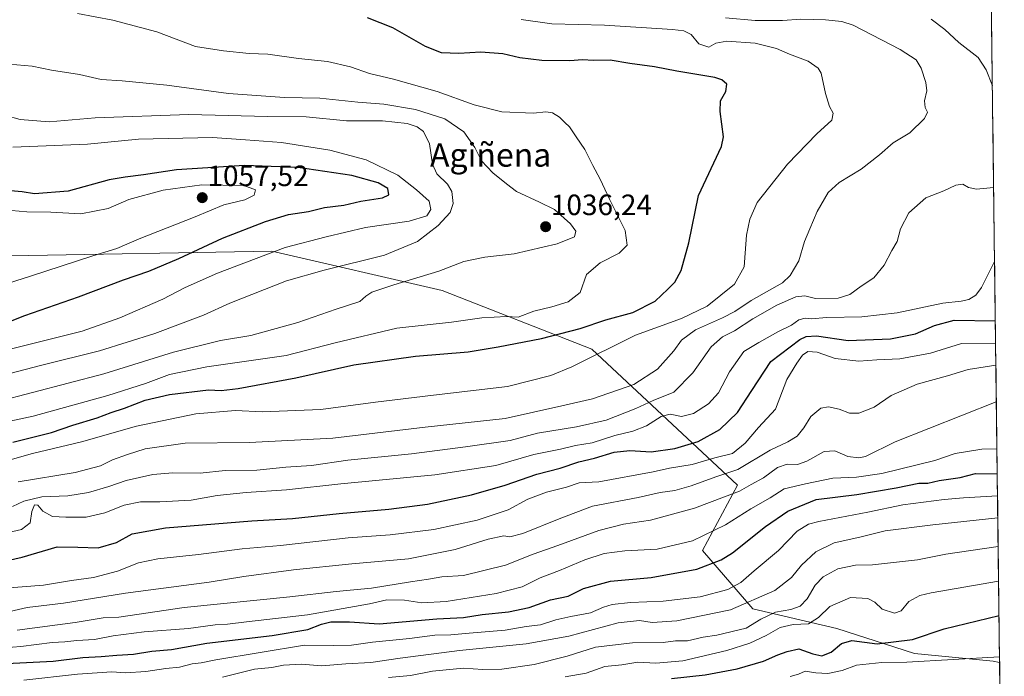
# Model space of a CAD drawing. Units: metres. Extents: x 583262 to 586690, y 4754384 to 4756740.
# Drawn here: x 586340 to 586675, y 4755729 to 4755953 of the extents above; entities that cross this region are included whole.
import ezdxf
from ezdxf.enums import TextEntityAlignment as Align

# ---------------------------------------------------------------- set-up
doc = ezdxf.new("R2010")
doc.units = ezdxf.units.M
doc.header["$MEASUREMENT"] = 0
for name, color, linetype, lineweight in [('Arbolado forestal CxS', 92, 'Continuous', 0), ('Carátula', 7, 'Continuous', 5), ('Curva de nivel maestra', 36, 'Continuous', 30), ('Curva de nivel normal', 36, 'Continuous', 0), ('Municipio CxS', 142, 'Continuous', 0), ('Punto de cota en terreno', 7, 'Continuous', 0), ('Rótulo de punto de cota en terreno', 19, 'Continuous', 0), ('Texto cartográfico', 19, 'Continuous', 0)]:
    doc.layers.add(name, color=color, linetype=linetype, lineweight=lineweight)
doc.styles.add('Arial', font='txt', dxfattribs={"height": 0.2})

# ---------------------------------------------------------------- blocks, each defined once
blk = doc.blocks.new('*U150')
at = {"layer": 'Arbolado forestal CxS', "color": 92, "linetype": 'Continuous', "lineweight": 0}
blk.add_polyline3d([(586667.76, 4756169.23, 957.7), (586673.27, 4755734.03, 941.14), (586673.27, 4755734.03, 941.14), (586671.01, 4755734.5, 941.35), (586644.23, 4755737.05, 944.09), (586617.88, 4755745.58, 950.39), (586589.23, 4755752.31, 959.82), (586572.06, 4755772.15, 975.71), (586584.06, 4755794.42, 983.4), (586534.37, 4755840.69, 1019.49), (586483.44, 4755860.68, 1032.33), (586425.49, 4755874.14, 1043.22), (586247.2, 4755870.91, 1068.8), (586107.9, 4755846.44, 1062.71), (586032.05, 4755851.54, 1071.21)], dxfattribs=at)
blk = doc.blocks.new('*U179')
at = {"layer": 'Curva de nivel normal', "color": 36, "linetype": 'Continuous', "lineweight": 0}
blk.add_polyline3d([(586328.35, 4755776.6, 1005), (586340.17, 4755779.35, 1005), (586343.14, 4755781.58, 1005), (586343.7, 4755785.42, 1005), (586344.64, 4755787.7, 1005), (586345.76, 4755787.62, 1005), (586347.47, 4755785.53, 1005), (586350.74, 4755783.71, 1005), (586355.34, 4755783.55, 1005), (586362.27, 4755783.55, 1005), (586368.56, 4755784.95, 1005), (586375.23, 4755787.58, 1005), (586380.75, 4755788.76, 1005), (586387.38, 4755788.74, 1005), (586397.94, 4755789.33, 1005), (586406.86, 4755790.88, 1005), (586416.67, 4755791.94, 1005), (586430.5, 4755792.81, 1005), (586449, 4755794.92, 1005), (586481, 4755797.99, 1005), (586501.74, 4755801.17, 1005), (586514.62, 4755804.89, 1005), (586523.74, 4755806.72, 1005), (586528.88, 4755807.9, 1005), (586534.51, 4755808.84, 1005), (586542.21, 4755811.38, 1005), (586548.34, 4755812.79, 1005), (586553, 4755814.67, 1005), (586558, 4755817.83, 1005), (586561.06, 4755818.6, 1005), (586564.9, 4755817.78, 1005), (586569.06, 4755818.78, 1005), (586574.11, 4755822.16, 1005), (586577.5, 4755825.92, 1005), (586581.33, 4755833.02, 1005), (586586.18, 4755839.92, 1005), (586591.28, 4755842.99, 1005), (586598, 4755846.78, 1005), (586602.38, 4755848.93, 1005), (586604.93, 4755850.72, 1005), (586607.01, 4755851.28, 1005), (586609.08, 4755851.06, 1005), (586614.41, 4755851.55, 1005), (586626.29, 4755851.69, 1005), (586638.41, 4755853.16, 1005), (586653.98, 4755856.4, 1005), (586660.22, 4755857.03, 1005), (586662.74, 4755857.65, 1005), (586665.14, 4755859.1, 1005), (586667.04, 4755861.69, 1005), (586671.54, 4755870.57, 1005)], dxfattribs=at)
blk = doc.blocks.new('*U180')
at = {"layer": 'Curva de nivel normal', "color": 36, "linetype": 'Continuous', "lineweight": 0}
blk.add_polyline3d([(586334.71, 4755759.39, 995), (586347.72, 4755760.4, 995), (586357.24, 4755761.92, 995), (586364.72, 4755762.99, 995), (586372.93, 4755765.18, 995), (586380.08, 4755767.93, 995), (586386.61, 4755769.33, 995), (586400.44, 4755770.86, 995), (586415.31, 4755772.8, 995), (586428.46, 4755773.85, 995), (586451.4, 4755776.44, 995), (586465.8, 4755777.5, 995), (586480.62, 4755779.33, 995), (586495.35, 4755782.52, 995), (586505.92, 4755786.02, 995), (586512.67, 4755789.66, 995), (586519, 4755792.05, 995), (586525.76, 4755793.74, 995), (586530.06, 4755795.19, 995), (586536.84, 4755795.53, 995), (586555.25, 4755798.96, 995), (586560.84, 4755800.21, 995), (586568.55, 4755801.45, 995), (586576.34, 4755803.68, 995), (586582.34, 4755805.25, 995), (586586.67, 4755808.7, 995), (586591.16, 4755814.08, 995), (586596.96, 4755820.36, 995), (586600.83, 4755830.42, 995), (586604.26, 4755836.01, 995), (586606.2, 4755838.73, 995), (586607.92, 4755839.9, 995), (586611.17, 4755839.75, 995), (586617.22, 4755837.6, 995), (586625.27, 4755836.65, 995), (586631.4, 4755837.1, 995), (586639.32, 4755837.44, 995), (586649.76, 4755839.43, 995), (586660.28, 4755842.67, 995), (586671.89, 4755842.76, 995)], dxfattribs=at)
blk = doc.blocks.new('*U181')
at = {"layer": 'Curva de nivel normal', "color": 36, "linetype": 'Continuous', "lineweight": 0}
blk.add_polyline3d([(586408.67, 4755729.08, 965), (586419.52, 4755731.77, 965), (586425.43, 4755732.35, 965), (586429.4, 4755733.08, 965), (586435.44, 4755733.45, 965), (586442.46, 4755732.94, 965), (586450.71, 4755733.56, 965), (586459.16, 4755734.02, 965), (586469.13, 4755735.52, 965), (586489.34, 4755738.1, 965), (586512, 4755740.4, 965), (586526.61, 4755743.01, 965), (586543.42, 4755747.56, 965), (586550.61, 4755748.36, 965), (586555, 4755747.65, 965), (586563.34, 4755748.21, 965), (586581.67, 4755751.98, 965), (586596.67, 4755758.54, 965), (586602.45, 4755762.99, 965), (586605.79, 4755767.19, 965), (586610.7, 4755771.77, 965), (586616.91, 4755774.8, 965), (586625.62, 4755776.71, 965), (586634.26, 4755778.86, 965), (586650.5, 4755780.91, 965), (586672.64, 4755783.34, 965)], dxfattribs=at)
blk = doc.blocks.new('*U190')
at = {"layer": 'Curva de nivel normal', "color": 36, "linetype": 'Continuous', "lineweight": 0}
blk.add_polyline3d([(586329.89, 4755801.27, 1020), (586344, 4755805.22, 1020), (586360.67, 4755809.14, 1020), (586379.4, 4755814.48, 1020), (586399.58, 4755818.71, 1020), (586413.1, 4755819.8, 1020), (586422.26, 4755819.45, 1020), (586442.19, 4755820.18, 1020), (586460.81, 4755822.7, 1020), (586480.47, 4755825.12, 1020), (586505.66, 4755828.02, 1020), (586520.5, 4755831.8, 1020), (586527.62, 4755834.67, 1020), (586549.27, 4755845.47, 1020), (586564.97, 4755851.13, 1020), (586573.67, 4755855.35, 1020), (586583.01, 4755862.91, 1020), (586586.32, 4755868.8, 1020), (586586.62, 4755873.48, 1020), (586587.13, 4755879.52, 1020), (586588.16, 4755885, 1020), (586590.67, 4755890.67, 1020), (586601.09, 4755903.69, 1020), (586611.01, 4755914.02, 1020), (586616.14, 4755918.7, 1020), (586616.59, 4755921.09, 1020), (586615.35, 4755923.37, 1020), (586613.98, 4755927.77, 1020), (586612.54, 4755934.69, 1020), (586611.45, 4755936.42, 1020), (586608.09, 4755938.77, 1020), (586601.67, 4755941.14, 1020), (586597.25, 4755943.08, 1020), (586590.01, 4755944.94, 1020), (586580.37, 4755945.61, 1020), (586576.65, 4755944.98, 1020), (586574.27, 4755943.54, 1020), (586570.89, 4755944.74, 1020), (586568.27, 4755947.9, 1020), (586565.73, 4755949.13, 1020), (586561.9, 4755949.61, 1020), (586538.72, 4755951.08, 1020), (586520.77, 4755951.52, 1020), (586510.32, 4755953, 1020)], dxfattribs=at)
blk = doc.blocks.new('*U195')
at = {"layer": 'Curva de nivel normal', "color": 36, "linetype": 'Continuous', "lineweight": 0}
blk.add_polyline3d([(586672.34, 4755806.8, 980), (586667.18, 4755806.73, 980), (586658.17, 4755805.19, 980), (586651.2, 4755802.84, 980), (586633.1, 4755798.45, 980), (586624.53, 4755797.2, 980), (586616.52, 4755796.81, 980), (586607.16, 4755794.92, 980), (586599.95, 4755793.23, 980), (586595.18, 4755790.16, 980), (586588.52, 4755786.4, 980), (586579.98, 4755780.96, 980), (586568.66, 4755775.51, 980), (586556.67, 4755772.59, 980), (586545.67, 4755772.06, 980), (586538.67, 4755771.17, 980), (586532, 4755769, 980), (586523.38, 4755765.31, 980), (586516.85, 4755762.88, 980), (586510.72, 4755759.76, 980), (586501.88, 4755757.51, 980), (586484.84, 4755754.84, 980), (586476.55, 4755754.33, 980), (586470.67, 4755755.3, 980), (586464.67, 4755755.32, 980), (586458.7, 4755754, 980), (586437.55, 4755750.32, 980), (586416.88, 4755747.91, 980), (586410.37, 4755747.06, 980), (586406.14, 4755746.9, 980), (586397.04, 4755745.66, 980), (586382, 4755744.45, 980), (586371.45, 4755743.11, 980), (586365.12, 4755741.92, 980), (586359.12, 4755741.5, 980), (586355, 4755741.06, 980), (586350.67, 4755740.84, 980), (586340, 4755739.5, 980), (586331.35, 4755738.76, 980)], dxfattribs=at)
blk = doc.blocks.new('*U206')
at = {"layer": 'Curva de nivel normal', "color": 36, "linetype": 'Continuous', "lineweight": 0}
blk.add_polyline3d([(586672.76, 4755773.54, 960), (586654.92, 4755770.9, 960), (586645.28, 4755768.98, 960), (586630, 4755767.35, 960), (586624.2, 4755767.17, 960), (586618.12, 4755765.89, 960), (586613.2, 4755763.26, 960), (586610.47, 4755760.42, 960), (586607.68, 4755755.7, 960), (586605.36, 4755753.19, 960), (586602.14, 4755752.11, 960), (586596.9, 4755751.16, 960), (586591.94, 4755748.79, 960), (586586.99, 4755745.78, 960), (586576.98, 4755743.36, 960), (586572.34, 4755742.71, 960), (586567, 4755741.4, 960), (586562.94, 4755741.38, 960), (586558.74, 4755740.87, 960), (586548.31, 4755740.74, 960), (586535.68, 4755739.21, 960), (586526.04, 4755736.21, 960), (586514.83, 4755733.31, 960), (586503.8, 4755731.82, 960), (586497.25, 4755731.69, 960), (586490.72, 4755732.07, 960), (586480.11, 4755731.12, 960), (586472.64, 4755729.65, 960), (586465.22, 4755728.91, 960)], dxfattribs=at)
blk = doc.blocks.new('*U209')
at = {"layer": 'Curva de nivel normal', "color": 36, "linetype": 'Continuous', "lineweight": 0}
blk.add_polyline3d([(586601.94, 4755729.3, 945), (586604.74, 4755730.12, 945), (586607, 4755731.13, 945), (586610.67, 4755730.47, 945), (586614.82, 4755730.31, 945), (586619.6, 4755731.31, 945), (586624.48, 4755733.15, 945), (586633.12, 4755734.03, 945), (586641.62, 4755734.18, 945), (586673.24, 4755735.93, 945)], dxfattribs=at)
blk = doc.blocks.new('*U216')
at = {"layer": 'Curva de nivel normal', "color": 36, "linetype": 'Continuous', "lineweight": 0}
blk.add_polyline3d([(586336.2, 4755751.43, 990), (586342.14, 4755752.73, 990), (586354.56, 4755754.28, 990), (586375.63, 4755757.61, 990), (586404.07, 4755761.38, 990), (586415.96, 4755763.29, 990), (586432.79, 4755765.62, 990), (586452.67, 4755767.66, 990), (586472, 4755769.34, 990), (586487.93, 4755772.52, 990), (586499.08, 4755776, 990), (586504.43, 4755777.12, 990), (586506.53, 4755776.88, 990), (586510.96, 4755778.01, 990), (586523.34, 4755782.96, 990), (586534.67, 4755787.23, 990), (586550.18, 4755790.26, 990), (586557.7, 4755791.88, 990), (586562.62, 4755792.62, 990), (586568.24, 4755794.16, 990), (586576.66, 4755797.23, 990), (586584.14, 4755799.81, 990), (586595.12, 4755806.34, 990), (586601.14, 4755809.13, 990), (586604.37, 4755811.13, 990), (586606.65, 4755813.97, 990), (586609, 4755817.81, 990), (586612.34, 4755820.63, 990), (586615, 4755821.12, 990), (586618.62, 4755820.25, 990), (586622.12, 4755818.97, 990), (586625.28, 4755818.98, 990), (586630.5, 4755820.97, 990), (586636.34, 4755824.94, 990), (586645.17, 4755828.77, 990), (586655.53, 4755831.62, 990), (586662.54, 4755833.83, 990), (586671.983111, 4755835.286309, 990)], dxfattribs=at)
blk = doc.blocks.new('*U226')
at = {"layer": 'Curva de nivel normal', "color": 36, "linetype": 'Continuous', "lineweight": 0}
blk.add_polyline3d([(586672.91, 4755761.78, 955), (586649.9, 4755757.76, 955), (586646.1, 4755756.83, 955), (586642.4, 4755754.8, 955), (586639.7, 4755751.59, 955), (586637.44, 4755750.8, 955), (586633.24, 4755752.21, 955), (586630.78, 4755754.62, 955), (586628.44, 4755755.81, 955), (586622.44, 4755756.21, 955), (586615.48, 4755753.06, 955), (586611.58, 4755749.33, 955), (586608.15, 4755747.24, 955), (586603, 4755746.94, 955), (586598.54, 4755745.97, 955), (586593.8, 4755743.18, 955), (586588.2, 4755740.57, 955), (586580.34, 4755738.17, 955), (586565.41, 4755734.56, 955), (586556.24, 4755733.83, 955), (586550.11, 4755734.1, 955), (586544.64, 4755733.22, 955), (586538.85, 4755732.66, 955), (586532.46, 4755730.44, 955), (586525.36, 4755729.2, 955)], dxfattribs=at)
blk = doc.blocks.new('*U237')
at = {"layer": 'Curva de nivel normal', "color": 36, "linetype": 'Continuous', "lineweight": 0}
blk.add_polyline3d([(586341, 4755728.06, 970), (586359.34, 4755730.06, 970), (586371, 4755730.81, 970), (586375.67, 4755730.51, 970), (586382.55, 4755730.99, 970), (586389.39, 4755732.04, 970), (586393.99, 4755732.49, 970), (586398.3, 4755733.6, 970), (586401.44, 4755733.9, 970), (586406.44, 4755734.95, 970), (586436.56, 4755739.97, 970), (586446.31, 4755739.83, 970), (586452.55, 4755739.92, 970), (586459.71, 4755740.99, 970), (586472.39, 4755742.19, 970), (586480.93, 4755743.31, 970), (586486.44, 4755743.42, 970), (586492.67, 4755744.06, 970), (586504.94, 4755745.06, 970), (586512.06, 4755746.31, 970), (586516.89, 4755746.9, 970), (586522.16, 4755748.54, 970), (586527.29, 4755749.71, 970), (586534, 4755750.99, 970), (586538.34, 4755752.88, 970), (586541.34, 4755753.76, 970), (586547.62, 4755754.49, 970), (586558.68, 4755754.97, 970), (586571.26, 4755756.42, 970), (586580.7, 4755758.88, 970), (586585.16, 4755761.28, 970), (586589.74, 4755765.29, 970), (586598, 4755772.22, 970), (586604.34, 4755778.71, 970), (586608.21, 4755781.13, 970), (586611.67, 4755782.08, 970), (586628.34, 4755785.18, 970), (586640.34, 4755787.74, 970), (586654.34, 4755789.52, 970), (586661, 4755790.12, 970), (586672.55, 4755790.82, 970)], dxfattribs=at)
blk = doc.blocks.new('*U243')
at = {"layer": 'Curva de nivel normal', "color": 36, "linetype": 'Continuous', "lineweight": 0}
blk.add_polyline3d([(586339.13, 4755795.57, 1015), (586358.54, 4755798.79, 1015), (586367.13, 4755801.03, 1015), (586371.2, 4755803.04, 1015), (586376.34, 4755804.88, 1015), (586382.34, 4755806.85, 1015), (586396, 4755808.69, 1015), (586417.81, 4755808.94, 1015), (586446.22, 4755810.44, 1015), (586477.7, 4755814.12, 1015), (586504.92, 4755817.1, 1015), (586524.23, 4755821.47, 1015), (586534.67, 4755823.8, 1015), (586548.67, 4755828.72, 1015), (586556.75, 4755833.95, 1015), (586562.32, 4755840.21, 1015), (586565, 4755843.84, 1015), (586569.66, 4755847.31, 1015), (586578.92, 4755851.37, 1015), (586583.07, 4755853.55, 1015), (586588.64, 4755857.36, 1015), (586599.35, 4755863.35, 1015), (586601.92, 4755865.78, 1015), (586604.84, 4755870.86, 1015), (586606.78, 4755877.44, 1015), (586608.67, 4755881.76, 1015), (586611.1, 4755887.65, 1015), (586614.84, 4755894.08, 1015), (586618.61, 4755897.53, 1015), (586626.13, 4755902.07, 1015), (586632.34, 4755906.9, 1015), (586637, 4755910.96, 1015), (586642.67, 4755914.46, 1015), (586647.72, 4755919.32, 1015), (586648.72, 4755921.41, 1015), (586647.95, 4755923.07, 1015), (586647.72, 4755925.35, 1015), (586648.48, 4755928.66, 1015), (586648.19, 4755931.58, 1015), (586646.5, 4755936.39, 1015), (586644.87, 4755939.27, 1015), (586639.44, 4755942.79, 1015), (586623.4, 4755951.04, 1015), (586619.48, 4755952.37, 1015), (586614.02, 4755952.91, 1015), (586605.59, 4755953.16, 1015), (586599.29, 4755952.7, 1015), (586590.02, 4755952.71, 1015), (586579.87, 4755953.55, 1015)], dxfattribs=at)
blk = doc.blocks.new('*U247')
at = {"layer": 'Curva de nivel normal', "color": 36, "linetype": 'Continuous', "lineweight": 0}
blk.add_polyline3d([(586318.67, 4755812.52, 1030), (586344.16, 4755817.95, 1030), (586369.64, 4755824.92, 1030), (586382.5, 4755829.03, 1030), (586390.67, 4755832.16, 1030), (586403.34, 4755834.72, 1030), (586430.34, 4755838.6, 1030), (586447, 4755842.88, 1030), (586468, 4755847.9, 1030), (586486.67, 4755849.94, 1030), (586497, 4755851.43, 1030), (586505.34, 4755851.88, 1030), (586509.34, 4755851.61, 1030), (586514.69, 4755853.71, 1030), (586520.76, 4755855.16, 1030), (586526.41, 4755856.85, 1030), (586530.44, 4755859.98, 1030), (586532.62, 4755866.19, 1030), (586537.23, 4755870.12, 1030), (586543.67, 4755873.39, 1030), (586546.41, 4755876.15, 1030), (586545.76, 4755881.12, 1030), (586540.42, 4755891.76, 1030), (586537.3, 4755898.68, 1030), (586534.7, 4755903.33, 1030), (586532.08, 4755908.68, 1030), (586529.1, 4755913.03, 1030), (586526.85, 4755916.5, 1030), (586525.23, 4755917.92, 1030), (586523.41, 4755919.76, 1030), (586521.06, 4755921.2, 1030), (586518.7, 4755921.53, 1030), (586514.56, 4755921.07, 1030), (586503.72, 4755921.59, 1030), (586494.3, 4755923.95, 1030), (586481.8, 4755928.46, 1030), (586466.87, 4755932.7, 1030), (586458.71, 4755934.64, 1030), (586452.3, 4755936.86, 1030), (586444.39, 4755938.68, 1030), (586434.58, 4755939.68, 1030), (586424.08, 4755941.16, 1030), (586417.71, 4755941.4, 1030), (586408.97, 4755942.3, 1030), (586399.51, 4755943.81, 1030), (586386.3, 4755948.83, 1030), (586371.28, 4755952.78, 1030), (586359.28, 4755954.99, 1030)], dxfattribs=at)
blk = doc.blocks.new('*U249')
at = {"layer": 'Curva de nivel normal', "color": 36, "linetype": 'Continuous', "lineweight": 0}
for points in [[(586670.78, 4755930.43, 1010), (586668.72, 4755935.88, 1010), (586666, 4755940.08, 1010), (586659.42, 4755945.13, 1010), (586654.65, 4755949.55, 1010), (586649.94, 4755953.13, 1010)], [(586337.16, 4755787.21, 1010), (586341.07, 4755789.03, 1010), (586347.11, 4755790.42, 1010), (586355.95, 4755790.83, 1010), (586363, 4755791.94, 1010), (586370, 4755794.02, 1010), (586375.89, 4755796.05, 1010), (586384.9, 4755798.05, 1010), (586391.75, 4755798.67, 1010), (586401.1, 4755798.56, 1010), (586409.53, 4755799.44, 1010), (586420.32, 4755799.54, 1010), (586430.25, 4755800.57, 1010), (586438.98, 4755801.15, 1010), (586451.32, 4755802.96, 1010), (586473.04, 4755805.05, 1010), (586491.41, 4755807.5, 1010), (586506.66, 4755809.64, 1010), (586515.87, 4755812.18, 1010), (586529.22, 4755814.28, 1010), (586539.34, 4755816.55, 1010), (586549.34, 4755820.57, 1010), (586555.34, 4755823.29, 1010), (586562.34, 4755826.07, 1010), (586568.86, 4755832.63, 1010), (586575.08, 4755841.5, 1010), (586578.86, 4755844.93, 1010), (586583, 4755846.97, 1010), (586589.18, 4755851.05, 1010), (586597.38, 4755855.71, 1010), (586603.88, 4755858.55, 1010), (586606.92, 4755858.93, 1010), (586610.62, 4755857.97, 1010), (586618.27, 4755858.06, 1010), (586622.26, 4755859.39, 1010), (586626.1, 4755862.18, 1010), (586630.45, 4755865.04, 1010), (586633.92, 4755869.3, 1010), (586636.51, 4755874.35, 1010), (586638.42, 4755877.45, 1010), (586639.54, 4755881.74, 1010), (586642.31, 4755887.12, 1010), (586648.17, 4755892.25, 1010), (586654.26, 4755894.6, 1010), (586658.37, 4755896.62, 1010), (586660.74, 4755896.87, 1010), (586662.71, 4755895.84, 1010), (586665.42, 4755895.2, 1010), (586671.22, 4755895.8, 1010)]]:
    blk.add_polyline3d(points, dxfattribs=at)
blk = doc.blocks.new('*U256')
at = {"layer": 'Curva de nivel normal', "color": 36, "linetype": 'Continuous', "lineweight": 0}
blk.add_polyline3d([(586338.74, 4755745.08, 985), (586358.54, 4755747.66, 985), (586368, 4755749.2, 985), (586373.34, 4755749.51, 985), (586395.64, 4755752.76, 985), (586431.57, 4755756.36, 985), (586447.31, 4755758.18, 985), (586459.34, 4755759.34, 985), (586472.67, 4755761.51, 985), (586478.76, 4755762.38, 985), (586483.35, 4755763.19, 985), (586490.76, 4755763.67, 985), (586505, 4755767.2, 985), (586514.39, 4755770.88, 985), (586522.87, 4755773.86, 985), (586536.76, 4755778.96, 985), (586545.18, 4755781.13, 985), (586554.38, 4755782.52, 985), (586569.34, 4755786.62, 985), (586584.67, 4755792.34, 985), (586588.67, 4755794.7, 985), (586592.9, 4755796.97, 985), (586597.58, 4755800.4, 985), (586600.93, 4755801.6, 985), (586604.48, 4755801.44, 985), (586607.66, 4755802.55, 985), (586613.5, 4755805.9, 985), (586617.12, 4755806.15, 985), (586621.63, 4755804.24, 985), (586625.27, 4755803.72, 985), (586627.58, 4755804.22, 985), (586637.66, 4755809.13, 985), (586672.14, 4755822.82, 985)], dxfattribs=at)
blk = doc.blocks.new('*U261')
at = {"layer": 'Curva de nivel maestra', "color": 36, "linetype": 'Continuous', "lineweight": 30}
blk.add_polyline3d([(586335.12, 4755733.69, 975), (586350.98, 4755734.53, 975), (586361.15, 4755735.71, 975), (586367.39, 4755736.04, 975), (586372.73, 4755736.58, 975), (586378.34, 4755736.84, 975), (586384.59, 4755737.84, 975), (586391.25, 4755738.42, 975), (586403.33, 4755740.57, 975), (586425.58, 4755743.22, 975), (586437.67, 4755745.26, 975), (586442.34, 4755747.11, 975), (586445.56, 4755747.85, 975), (586451.9, 4755747.94, 975), (586461.96, 4755747.22, 975), (586481.61, 4755748.86, 975), (586490.67, 4755749.35, 975), (586497.03, 4755750.38, 975), (586506.01, 4755751.25, 975), (586513.03, 4755752.75, 975), (586520.34, 4755755.34, 975), (586526.34, 4755756.61, 975), (586531.53, 4755759.2, 975), (586540.72, 4755761.76, 975), (586554.66, 4755763.01, 975), (586570.18, 4755765.86, 975), (586578.42, 4755769.04, 975), (586582.26, 4755771.36, 975), (586593.54, 4755780.3, 975), (586601.2, 4755785.59, 975), (586610.79, 4755789.53, 975), (586624.62, 4755791.26, 975), (586638.04, 4755793.46, 975), (586645.76, 4755795.11, 975), (586648.84, 4755795.15, 975), (586652.68, 4755795.96, 975), (586659.84, 4755797.06, 975), (586665, 4755798.45, 975), (586672.45, 4755798.31, 975)], dxfattribs=at)
blk = doc.blocks.new('*U265')
at = {"layer": 'Curva de nivel maestra', "color": 36, "linetype": 'Continuous', "lineweight": 30}
blk.add_polyline3d([(586337.29, 4755809.12, 1025), (586350.48, 4755812.37, 1025), (586357.71, 4755814.85, 1025), (586366.02, 4755817.37, 1025), (586370.76, 4755819.17, 1025), (586375.34, 4755820.63, 1025), (586382.34, 4755823.33, 1025), (586390.67, 4755825.33, 1025), (586403.91, 4755826.84, 1025), (586408.24, 4755826.64, 1025), (586413.98, 4755827.31, 1025), (586433.6, 4755830.98, 1025), (586453.34, 4755835.35, 1025), (586474.34, 4755838.3, 1025), (586492.34, 4755839.8, 1025), (586502.54, 4755841.56, 1025), (586517.31, 4755844.38, 1025), (586530.48, 4755847.79, 1025), (586539.15, 4755850.68, 1025), (586548.34, 4755853.27, 1025), (586556, 4755857.08, 1025), (586560.34, 4755861.14, 1025), (586562.67, 4755863.52, 1025), (586564.78, 4755867.56, 1025), (586567.41, 4755876.98, 1025), (586570.78, 4755893.02, 1025), (586578.59, 4755909.7, 1025), (586579.3, 4755913.02, 1025), (586578.09, 4755921.69, 1025), (586578.28, 4755925.29, 1025), (586580, 4755928.45, 1025), (586580.4, 4755930.99, 1025), (586578.71, 4755932.48, 1025), (586576.24, 4755933.23, 1025), (586563.39, 4755935.41, 1025), (586555.75, 4755936.9, 1025), (586547.33, 4755937.99, 1025), (586540.64, 4755939.12, 1025), (586534.94, 4755939.04, 1025), (586531.25, 4755939.27, 1025), (586526.94, 4755938.96, 1025), (586517.39, 4755939.07, 1025), (586509.88, 4755939.97, 1025), (586504.14, 4755941.29, 1025), (586496.67, 4755941.82, 1025), (586489.08, 4755941.39, 1025), (586483.26, 4755941.7, 1025), (586477.76, 4755943.77, 1025), (586466.67, 4755950.15, 1025), (586458, 4755953.57, 1025)], dxfattribs=at)
blk = doc.blocks.new('*U267')
at = {"layer": 'Curva de nivel maestra', "color": 36, "linetype": 'Continuous', "lineweight": 30}
blk.add_polyline3d([(586561.5, 4755728.59, 950), (586572.98, 4755729.83, 950), (586583.94, 4755731.93, 950), (586592.88, 4755734.44, 950), (586597.75, 4755736.69, 950), (586600.88, 4755737.79, 950), (586604.93, 4755738.7, 950), (586609.71, 4755737, 950), (586612.76, 4755736.36, 950), (586615.85, 4755737.54, 950), (586619.43, 4755740.53, 950), (586622.9, 4755741.5, 950), (586631.52, 4755740.37, 950), (586643.55, 4755741.86, 950), (586654.43, 4755745.51, 950), (586673.06, 4755750.04, 950)], dxfattribs=at)
blk = doc.blocks.new('*U275')
at = {"layer": 'Curva de nivel maestra', "color": 36, "linetype": 'Continuous', "lineweight": 30}
blk.add_polyline3d([(586331.38, 4755767.89, 1000), (586340.41, 4755769.91, 1000), (586352.36, 4755773.38, 1000), (586359.36, 4755773.32, 1000), (586366.36, 4755773.12, 1000), (586372.54, 4755774.95, 1000), (586377.9, 4755777.86, 1000), (586389.23, 4755779.91, 1000), (586418.64, 4755782.25, 1000), (586432.55, 4755783.06, 1000), (586448.33, 4755784.82, 1000), (586465.35, 4755786.23, 1000), (586478.41, 4755788, 1000), (586493.44, 4755791.15, 1000), (586504.96, 4755794.4, 1000), (586515.66, 4755798.19, 1000), (586523.58, 4755800.26, 1000), (586530.01, 4755802.4, 1000), (586535.3, 4755803.61, 1000), (586542, 4755805.65, 1000), (586547.34, 4755806.25, 1000), (586554.67, 4755805.83, 1000), (586562.67, 4755806.9, 1000), (586570.59, 4755809.29, 1000), (586577.95, 4755813.35, 1000), (586584.02, 4755819.19, 1000), (586588.86, 4755826.7, 1000), (586595.37, 4755836.58, 1000), (586605.26, 4755844.03, 1000), (586607.35, 4755845.08, 1000), (586610.9, 4755845.26, 1000), (586621.66, 4755843.71, 1000), (586636.12, 4755844.23, 1000), (586644.63, 4755845.91, 1000), (586651.06, 4755848.75, 1000), (586657.8, 4755850.62, 1000), (586671.79, 4755850.34, 1000)], dxfattribs=at)
blk = doc.blocks.new('5PATER')
at = {"layer": 'Carátula', "linetype": 'Continuous', "lineweight": 5}
h = blk.add_hatch(color=250, dxfattribs=at)
edge = h.paths.add_edge_path()
edge.add_ellipse((0, 0.01), major_axis=(-1.33, -1.34), ratio=0.999422, start_angle=0, end_angle=360)

msp = doc.modelspace()

# ---------------------------------------------------------------- linework, layer by layer
at = {"layer": 'Arbolado forestal CxS', "color": 92, "linetype": 'Continuous', "lineweight": 0}
for points in [[(586667.76, 4756169.23, 957.7), (586673.27, 4755734.03, 941.14)], [(585884.7, 4755725.65, 1006.23), (585918.3, 4755735.49, 1010.73), (585969.08, 4755741.66, 1007.87), (585999.45, 4755757.82, 1013.91), (586001.21, 4755775, 1025.17), (585985.63, 4755812.36, 1054.96), (585982.55, 4755828.88, 1062.95), (585981.06, 4755836.88, 1065.33), (586008.47, 4755833.05, 1063.95), (586032.05, 4755851.54, 1071.21), (586107.9, 4755846.44, 1062.71), (586247.2, 4755870.91, 1068.8), (586425.49, 4755874.14, 1043.22), (586483.44, 4755860.68, 1032.33), (586534.37, 4755840.69, 1019.49), (586584.06, 4755794.42, 983.4), (586572.06, 4755772.15, 975.71), (586589.23, 4755752.31, 959.82), (586617.88, 4755745.58, 950.39), (586644.23, 4755737.05, 944.09), (586671.01, 4755734.5, 941.35), (586673.27, 4755734.03, 941.14), (586674.86, 4755608.34, 870.03)], [(586673.27, 4755734.03, 941.14), (586671.01, 4755734.5, 941.35), (586644.23, 4755737.05, 944.09), (586617.88, 4755745.58, 950.39), (586589.23, 4755752.31, 959.82), (586572.06, 4755772.15, 975.71), (586584.06, 4755794.42, 983.4), (586534.37, 4755840.69, 1019.49), (586483.44, 4755860.68, 1032.33), (586425.49, 4755874.14, 1043.22), (586247.2, 4755870.91, 1068.8), (586107.9, 4755846.44, 1062.71), (586032.05, 4755851.54, 1071.21), (586008.47, 4755833.05, 1063.95), (585981.06, 4755836.88, 1065.33), (585982.55, 4755828.88, 1062.95), (585985.63, 4755812.36, 1054.96)], [(586673.27, 4755734.03, 941.14), (586671.01, 4755734.5, 941.35), (586644.23, 4755737.05, 944.09), (586617.88, 4755745.58, 950.39), (586589.23, 4755752.31, 959.82), (586572.06, 4755772.15, 975.71), (586584.06, 4755794.42, 983.4), (586534.37, 4755840.69, 1019.49), (586483.44, 4755860.68, 1032.33), (586425.49, 4755874.14, 1043.22), (586247.2, 4755870.91, 1068.8), (586107.9, 4755846.44, 1062.71), (586032.05, 4755851.54, 1071.21), (586008.47, 4755833.05, 1063.95), (585981.06, 4755836.88, 1065.33), (585982.55, 4755828.88, 1062.95), (585985.63, 4755812.36, 1054.96)], [(586673.27, 4755734.03, 941.14), (586674.86, 4755608.34, 870.03)]]:
    msp.add_polyline3d(points, dxfattribs=at)
at = {"layer": 'Curva de nivel maestra', "color": 36, "linetype": 'Continuous', "lineweight": 30}
msp.add_polyline3d([(586332, 4755848.58, 1050), (586341.34, 4755852.24, 1050), (586359.64, 4755858.54, 1050), (586374.94, 4755864.3, 1050), (586383.6, 4755867.35, 1050), (586393.84, 4755871.64, 1050), (586408.62, 4755878.51, 1050), (586423.3, 4755884.26, 1050), (586431.09, 4755886.56, 1050), (586438, 4755887.61, 1050), (586443.34, 4755888.95, 1050), (586450.03, 4755889.82, 1050), (586455.76, 4755891.12, 1050), (586463.16, 4755892.3, 1050), (586465.31, 4755893.34, 1050), (586464.92, 4755895.47, 1050), (586461.65, 4755897.34, 1050), (586452.67, 4755899.82, 1050), (586434.35, 4755902.62, 1050), (586416.12, 4755903.23, 1050), (586392.96, 4755901.76, 1050), (586381.73, 4755900.08, 1050), (586375.54, 4755899.3, 1050), (586370.1, 4755898.38, 1050), (586356.07, 4755894.49, 1050), (586344.69, 4755893.62, 1050), (586340.4, 4755894.28, 1050), (586336.46, 4755894.66, 1050)], dxfattribs=at)
at = {"layer": 'Curva de nivel normal', "color": 36, "linetype": 'Continuous', "lineweight": 0}
for points in [[(586331.66, 4755822.82, 1035), (586368.22, 4755832.34, 1035), (586391.98, 4755839.76, 1035), (586407.98, 4755843.64, 1035), (586418.34, 4755845.44, 1035), (586434.34, 4755849.86, 1035), (586447.34, 4755854.39, 1035), (586455.46, 4755857, 1035), (586457.5, 4755858.82, 1035), (586459.46, 4755860.09, 1035), (586467, 4755862.68, 1035), (586482.33, 4755867.31, 1035), (586490.83, 4755870.62, 1035), (586498.02, 4755872.04, 1035), (586507.92, 4755873.18, 1035), (586522.66, 4755876.6, 1035), (586528.52, 4755879.02, 1035), (586529.02, 4755880.93, 1035), (586527.12, 4755883.38, 1035), (586521.65, 4755888.33, 1035), (586516.57, 4755890.84, 1035), (586508.79, 4755894.46, 1035), (586505.39, 4755896.98, 1035), (586500.71, 4755900.73, 1035), (586496.82, 4755904.83, 1035), (586494.53, 4755909.44, 1035), (586490.87, 4755914.79, 1035), (586484.39, 4755919.21, 1035), (586474.41, 4755922.3, 1035), (586463.59, 4755924.16, 1035), (586454.69, 4755924.9, 1035), (586441.78, 4755926.25, 1035), (586429.8, 4755926.43, 1035), (586410.75, 4755927.77, 1035), (586389.71, 4755930.63, 1035), (586374.5, 4755932.13, 1035), (586367.35, 4755932.51, 1035), (586359.95, 4755934.25, 1035), (586350.47, 4755935.72, 1035), (586343.91, 4755937.05, 1035), (586335.97, 4755937.8, 1035)], [(586317.4, 4755827.55, 1040), (586347.2, 4755835.26, 1040), (586366.82, 4755840.22, 1040), (586385.57, 4755846.07, 1040), (586402.25, 4755852.27, 1040), (586411.2, 4755856.44, 1040), (586430.45, 4755864.02, 1040), (586443.29, 4755867.64, 1040), (586463.78, 4755872.7, 1040), (586475.05, 4755877.35, 1040), (586482.15, 4755882.81, 1040), (586486.15, 4755887.3, 1040), (586487.22, 4755890.35, 1040), (586486.71, 4755894.37, 1040), (586485.24, 4755896.89, 1040), (586481.59, 4755900.49, 1040), (586480.16, 4755903.69, 1040), (586479.11, 4755910.63, 1040), (586477.11, 4755914.9, 1040), (586474.9, 4755916.46, 1040), (586471.55, 4755917.56, 1040), (586463.16, 4755918.52, 1040), (586450.83, 4755918.52, 1040), (586437.15, 4755919.83, 1040), (586423.97, 4755920, 1040), (586397.2, 4755920.59, 1040), (586365.36, 4755919.52, 1040), (586349.62, 4755918.16, 1040), (586339.81, 4755918.92, 1040), (586324.98, 4755923.02, 1040)], [(586308.89, 4755833.9, 1045), (586360.89, 4755846.91, 1045), (586373.67, 4755851.36, 1045), (586388.34, 4755857.76, 1045), (586396, 4755861.69, 1045), (586407, 4755866.63, 1045), (586430, 4755875.34, 1045), (586443.91, 4755878.98, 1045), (586457.3, 4755882.21, 1045), (586472.24, 4755884.36, 1045), (586478.19, 4755886.16, 1045), (586479.65, 4755888.29, 1045), (586479.07, 4755891.17, 1045), (586474.7, 4755895.01, 1045), (586468.34, 4755899.98, 1045), (586457.6, 4755905.17, 1045), (586445.23, 4755908.45, 1045), (586428.8, 4755911.14, 1045), (586416.45, 4755911.97, 1045), (586405.23, 4755912.86, 1045), (586380.07, 4755912.28, 1045), (586362.68, 4755910.53, 1045), (586337.28, 4755909.51, 1045)], [(586330.34, 4755861.5, 1055), (586343.28, 4755865.6, 1055), (586364.57, 4755872.54, 1055), (586372.67, 4755875.04, 1055), (586380.34, 4755878.33, 1055), (586399.34, 4755885.84, 1055), (586409.11, 4755889.86, 1055), (586416.29, 4755891.64, 1055), (586419.46, 4755893.13, 1055), (586419.89, 4755894.96, 1055), (586415.93, 4755896.46, 1055), (586401.67, 4755896.67, 1055), (586388.45, 4755894.86, 1055), (586376.79, 4755891.74, 1055), (586369.78, 4755888.68, 1055), (586360.47, 4755886.8, 1055), (586350.24, 4755887.44, 1055), (586342.02, 4755887.53, 1055), (586331.46, 4755888.44, 1055)]]:
    msp.add_polyline3d(points, dxfattribs=at)
at = {"layer": 'Municipio CxS', "color": 142, "linetype": 'Continuous', "lineweight": 0}
msp.add_polyline3d([(586670.45, 4755956.53, 1006.11), (586670.51, 4755951.54, 1006.68), (586670.57, 4755946.55, 1007.24), (586670.64, 4755941.56, 1007.97), (586670.7, 4755936.57, 1008.85), (586670.76, 4755931.59, 1009.58), (586670.83, 4755926.6, 1010.37), (586670.89, 4755921.61, 1011.09), (586670.95, 4755916.62, 1011.79), (586671.02, 4755911.63, 1012.02), (586671.08, 4755906.64, 1011.6), (586671.14, 4755901.65, 1011.04), (586671.21, 4755896.66, 1009.95), (586671.27, 4755891.67, 1007.85), (586671.33, 4755886.68, 1006.07), (586671.4, 4755881.69, 1005.7), (586671.46, 4755876.7, 1005.4), (586671.52, 4755871.71, 1004.88), (586671.59, 4755866.72, 1004.47), (586671.65, 4755861.73, 1004.27), (586671.71, 4755856.74, 1003.26), (586671.77, 4755851.75, 1000.52), (586671.84, 4755846.76, 997.39), (586671.9, 4755841.77, 993.8), (586671.96, 4755836.78, 990.67), (586672.03, 4755831.79, 987.98), (586672.09, 4755826.8, 986.02), (586672.15, 4755821.81, 984.57), (586672.22, 4755816.82, 982.95), (586672.28, 4755811.83, 981.36), (586672.34, 4755806.84, 979.83), (586672.41, 4755801.85, 977.55), (586672.47, 4755796.86, 973.73), (586672.53, 4755791.87, 970.39), (586672.6, 4755786.88, 967.15), (586672.66, 4755781.9, 963.96), (586672.72, 4755776.91, 961.14), (586672.79, 4755771.92, 959.23), (586672.85, 4755766.93, 957.26), (586672.91, 4755761.94, 954.98), (586672.97, 4755756.95, 953.2), (586673.04, 4755751.96, 951.61), (586673.1, 4755746.97, 949.5), (586673.16, 4755741.98, 947.2), (586673.23, 4755736.99, 944.41), (586673.29, 4755732, 941.34), (586673.35, 4755727.01, 938.65)], dxfattribs=at)

# ---------------------------------------------------------------- block references
at = {"layer": 'Arbolado forestal CxS', "color": 92, "linetype": 'Continuous', "lineweight": 0}
msp.add_blockref('*U150', (0, 0), dxfattribs=at)
at = {"layer": 'Curva de nivel maestra', "color": 36, "linetype": 'Continuous', "lineweight": 30}
for name in ['*U265', '*U275', '*U261', '*U267']:
    msp.add_blockref(name, (0, 0), dxfattribs=at)
at = {"layer": 'Curva de nivel normal', "color": 36, "linetype": 'Continuous', "lineweight": 0}
for name in ['*U247', '*U190', '*U243', '*U249', '*U179', '*U180', '*U216', '*U256', '*U195', '*U237', '*U181', '*U206', '*U226', '*U209']:
    msp.add_blockref(name, (0, 0), dxfattribs=at)
at = {"layer": 'Punto de cota en terreno', "linetype": 'Continuous', "lineweight": 0}
for p in [(586401.77, 4755892.32, 1057.52), (586518.69, 4755882.43, 1036.24)]:
    msp.add_blockref('5PATER', p, dxfattribs=at)

# ---------------------------------------------------------------- texts
at = {"layer": 'Rótulo de punto de cota en terreno', "color": 19, "linetype": 'Continuous', "lineweight": 0, "style": 'Arial'}
for s, p in [('1057,52', (586403.53, 4755894.08)), ('1036,24', (586520.45, 4755884.19))]:
    msp.add_text(s, height=7, dxfattribs=at).set_placement(p, align=Align.BOTTOM_LEFT)
at = {"layer": 'Texto cartográfico', "color": 19, "linetype": 'Continuous', "lineweight": 0, "style": 'Arial'}
msp.add_text('Agiñena', height=8, dxfattribs=at).set_placement((586499.96, 4755906.88), align=Align.MIDDLE_CENTER)

doc.saveas('drawing.dxf')
